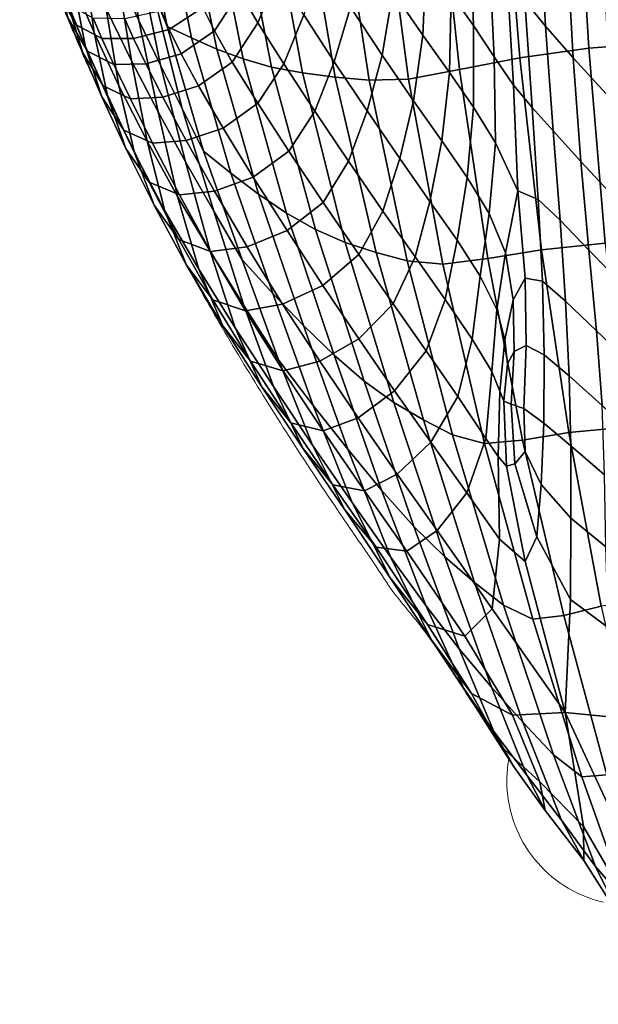
# Model space of a CAD drawing. Units: millimetres. Extents: x -1 to 604, y -615 to 1.
# Drawn here: x 0 to 82, y -548 to -409 of the extents above; entities that cross this region are included whole.
import ezdxf

# ---------------------------------------------------------------- set-up
doc = ezdxf.new("R2010")
doc.units = ezdxf.units.MM
doc.layers.add('FABRIC', color=7, linetype='Continuous')
doc.layers.add('GROUND', color=7, linetype='Continuous')

# ---------------------------------------------------------------- blocks, each defined once
blk = doc.blocks.new('GROUND_UFP15')
at = {"linetype": 'Continuous', "lineweight": 0}
for points, knots in [([(9.27, -413.94), (8.59, -412.37), (7.92, -410.8), (5.28, -404.54), (3.39, -399.84), (1.11, -393.96), (0.67, -392.84), (0.24, -391.71)], [0, 0, 0, 0, 10.000075, 10.000075, 40.000957, 40.000957, 47.096539, 47.096539, 47.096539, 47.096539]), ([(48.9, -483.5), (47.61, -481.64), (46.34, -479.79), (42.73, -474.46), (40.46, -471.01), (36.05, -464.15), (33.93, -460.74), (29.79, -453.93), (27.8, -450.53), (23.92, -443.72), (22.05, -440.31), (18.46, -433.47), (16.74, -430.06), (13.37, -423.07), (11.73, -419.51), (9.86, -415.28), (9.56, -414.61), (9.27, -413.94)], [0, 0, 0, 0, 10.000605, 10.000605, 29.105291, 29.105291, 48.505826, 48.505826, 68.452125, 68.452125, 89.054354, 89.054354, 110.248535, 110.248535, 132.860287, 132.860287, 137.143148, 137.143148, 137.143148, 137.143148]), ([(52.13, -488.35), (51.33, -487.1), (50.55, -485.91), (49.62, -484.54), (49.43, -484.26), (49.23, -483.98)], [0, 0, 0, 0, 5.647269, 5.647269, 7.166884, 7.166884, 7.166884, 7.166884]), ([(60.48, -499.51), (59.61, -498.15), (58.7, -496.85), (57.07, -494.64), (56.33, -493.7), (55.6, -492.79)], [0, 0, 0, 0, 5.122483, 5.122483, 9.165435, 9.165435, 9.165435, 9.165435]), ([(67.44, -510.2), (65.74, -507.6), (64.03, -504.99), (61.7, -501.4), (61.09, -500.46), (60.48, -499.51)], [0, 0, 0, 0, 10.001776, 10.001776, 13.55996, 13.55996, 13.55996, 13.55996]), ([(69.29, -513.01), (69.29, -513.01), (69.29, -513.01), (69.29, -513.01), (69.32, -513.06), (67.44, -510.2)], [0, 0, 0, 0, 10.001078, 10.001078, 20.999612, 20.999612, 20.999612, 20.999612]), ([(69.29, -513.01), (69.13, -513.85), (69.04, -514.7), (68.94, -517.4), (69.17, -519.27), (70.2, -522.84), (71.01, -524.55), (73.12, -527.62), (74.42, -529), (77.4, -531.27), (79.07, -532.16), (81.43, -532.98), (82.03, -533.15), (82.65, -533.29)], [2.958617, 2.958617, 2.958617, 2.958617, 3.104292, 3.104292, 3.423367, 3.423367, 3.74445, 3.74445, 4.067116, 4.067116, 4.390314, 4.390314, 4.498369, 4.498369, 4.498369, 4.498369])]:
    blk.add_open_spline(points, degree=3, knots=knots, dxfattribs=at)
for points in [[(49.23, -483.98), (49.12, -483.82), (49.01, -483.66), (48.9, -483.5)], [(52.14, -488.37), (52.14, -488.37), (52.13, -488.36), (52.13, -488.36)], [(54.27, -491.18), (53.56, -490.3), (52.82, -489.41), (52.14, -488.37)], [(55.17, -492.27), (54.87, -491.91), (54.58, -491.55), (54.28, -491.18)], [(55.6, -492.79), (55.46, -492.62), (55.31, -492.44), (55.17, -492.27)]]:
    blk.add_open_spline(points, degree=3, dxfattribs=at)
blk = doc.blocks.new('FABRIC_UFP15')
for points in [[(80.55, -412.84, 448.93), (78.81, -384.08, 447.27), (90.75, -382.78, 441.26), (92.16, -411.95, 443.17)], [(19, -404.59, 535.07), (15.7, -384.42, 535), (16.92, -388.77, 519.22), (21.04, -409.76, 519.47)], [(70.81, -414.2, 455.35), (68.54, -385.87, 453.88), (78.81, -384.08, 447.27), (80.55, -412.84, 448.93)], [(70.81, -414.2, 455.35), (62.32, -415.85, 462.21), (59.37, -387.99, 460.9), (68.54, -385.87, 453.88)], [(14.67, -393.79, 566.22), (17.06, -408.92, 565.99), (13.99, -402.39, 581.36), (12.29, -387.94, 581.74)], [(24.51, -411.39, 512.64), (21.04, -409.76, 519.47), (16.92, -388.77, 519.22), (20.08, -389.3, 512.22)], [(62.32, -415.85, 462.21), (55.13, -417.18, 468.99), (51.51, -389.8, 467.8), (59.37, -387.99, 460.9)], [(74.47, -409.74, 541.33), (73.45, -391.93, 541.32), (70.51, -388.36, 548.5), (71.53, -406.15, 548.37)], [(28.06, -412.95, 505.89), (24.51, -411.39, 512.64), (20.08, -389.3, 512.22), (23.37, -389.79, 505.31)], [(28.06, -412.95, 505.89), (23.37, -389.79, 505.31), (26.93, -390.19, 498.54), (31.79, -414.34, 499.27)], [(31.79, -414.34, 499.27), (26.93, -390.19, 498.54), (30.89, -390.46, 492), (35.79, -415.49, 492.86)], [(49.57, -417.32, 475.01), (45.46, -390.44, 473.91), (51.51, -389.8, 467.8), (55.13, -417.18, 468.99)], [(40.14, -416.31, 486.73), (35.79, -415.49, 492.86), (30.89, -390.46, 492), (35.39, -390.57, 485.77)], [(44.77, -416.9, 480.8), (40.14, -416.31, 486.73), (35.39, -390.57, 485.77), (40.29, -390.55, 479.76)], [(44.77, -416.9, 480.8), (40.29, -390.55, 479.76), (45.46, -390.44, 473.91), (49.57, -417.32, 475.01)], [(63.84, -395.81, 570.22), (60.88, -391.79, 578.76), (61.15, -405.17, 578.3), (64.31, -409.64, 569.75)], [(74.47, -409.74, 541.33), (78.34, -414.21, 534.53), (77.37, -396.42, 534.33), (73.45, -391.93, 541.32)], [(10.75, -410.6, 610.26), (7.81, -403.72, 623.53), (6.51, -393.48, 624.18), (9.25, -400.09, 610.79)], [(16.89, -399.3, 550.66), (20.11, -415.21, 550.6), (17.06, -408.92, 565.99), (14.67, -393.79, 566.22)], [(53.51, -394.35, 600.18), (52.9, -404.82, 599.65), (57.14, -410.98, 587.76), (57.59, -400.22, 588.28)], [(10.9, -395.52, 596.67), (13.99, -402.39, 581.36), (16.02, -414.64, 581.04), (12.47, -407.27, 596.22)], [(63.84, -395.81, 570.22), (64.31, -409.64, 569.75), (67.22, -414.07, 562.13), (66.51, -399.5, 562.63)], [(78.34, -414.21, 534.53), (83.59, -419.9, 528.09), (82.76, -402.26, 527.67), (77.37, -396.42, 534.33)], [(9.53, -412.63, 622.97), (7.04, -406.58, 634.36), (5.52, -397.87, 635.04), (7.81, -403.72, 623.53)], [(34.14, -397.92, 642.46), (31.32, -404.88, 641.57), (33.86, -409.28, 633.4), (36.72, -402.37, 634.15)], [(46.93, -407.07, 611.74), (51.41, -413.8, 599.11), (52.9, -404.82, 599.65), (48.55, -398.3, 612.32)], [(16.89, -399.3, 550.66), (19, -404.59, 535.07), (23.15, -421.33, 535.18), (20.11, -415.21, 550.6)], [(66.51, -399.5, 562.63), (67.22, -414.07, 562.13), (69.95, -418.06, 555.03), (69.04, -402.92, 555.51)], [(10.75, -410.6, 610.26), (9.25, -400.09, 610.79), (12.47, -407.27, 596.22), (14.25, -418.14, 595.81)], [(44.63, -414.75, 611.18), (46.93, -407.07, 611.74), (42.72, -400.56, 624.03), (40.33, -408.15, 623.38)], [(61.15, -405.17, 578.3), (57.59, -400.22, 588.28), (57.14, -410.98, 587.76), (60.9, -416.25, 577.74)], [(5.69, -405.03, 649.66), (8.2, -409.52, 648.91), (7, -406.64, 654.25), (4.64, -402.2, 655.16)], [(5.27, -401.93, 643.39), (7.04, -406.58, 634.36), (9.14, -413.49, 633.79), (7.14, -408.7, 642.69)], [(17.06, -408.92, 565.99), (19.77, -421.83, 565.82), (16.02, -414.64, 581.04), (13.99, -402.39, 581.36)], [(29.61, -401.55, 647.81), (26.07, -407.08, 647.16), (27.73, -410.39, 640.99), (31.32, -404.88, 641.57)], [(40.33, -408.15, 623.38), (36.72, -402.37, 634.15), (33.86, -409.28, 633.4), (37.5, -415.05, 622.76)], [(12.68, -419.74, 609.82), (9.53, -412.63, 622.97), (7.81, -403.72, 623.53), (10.75, -410.6, 610.26)], [(71.53, -406.15, 548.37), (69.04, -402.92, 555.51), (69.95, -418.06, 555.03), (72.56, -421.21, 548.01)], [(5.69, -405.03, 649.66), (7.14, -408.7, 642.69), (9.83, -413.25, 642.1), (8.2, -409.52, 648.91)], [(19, -404.59, 535.07), (21.04, -409.76, 519.47), (26.18, -427.37, 519.75), (23.15, -421.33, 535.18)], [(21.34, -410.19, 647.26), (26.07, -407.08, 647.16), (24.98, -404.55, 651.95), (20.2, -407.57, 652.12)], [(31.32, -404.88, 641.57), (27.73, -410.39, 640.99), (30.23, -414.79, 632.88), (33.86, -409.28, 633.4)], [(51.41, -413.8, 599.11), (55.83, -420.25, 587.18), (57.14, -410.98, 587.76), (52.9, -404.82, 599.65)], [(64.31, -409.64, 569.75), (61.15, -405.17, 578.3), (60.9, -416.25, 577.74), (64.28, -421.15, 569.14)], [(11.83, -411.45, 648.28), (10.59, -408.6, 653.46), (7, -406.64, 654.25), (8.2, -409.52, 648.91)], [(9.53, -412.63, 622.97), (11.85, -419.69, 622.53), (9.14, -413.49, 633.79), (7.04, -406.58, 634.36)], [(74.47, -409.74, 541.33), (71.53, -406.15, 548.37), (72.56, -421.21, 548.01), (75.55, -424.48, 541.17)], [(14.25, -418.14, 595.81), (12.47, -407.27, 596.22), (16.02, -414.64, 581.04), (18.21, -425.97, 580.75)], [(16.31, -411.46, 647.74), (21.34, -410.19, 647.26), (20.2, -407.57, 652.12), (15.09, -408.71, 652.76)], [(21.34, -410.19, 647.26), (23.02, -413.62, 640.97), (27.73, -410.39, 640.99), (26.07, -407.08, 647.16)], [(44.63, -414.75, 611.18), (40.33, -408.15, 623.38), (37.5, -415.05, 622.76), (41.88, -421.71, 610.63)], [(44.63, -414.75, 611.18), (49.26, -421.67, 598.55), (51.41, -413.8, 599.11), (46.93, -407.07, 611.74)], [(7.14, -408.7, 642.69), (9.14, -413.49, 633.79), (12.03, -418.12, 633.35), (9.83, -413.25, 642.1)], [(11.83, -411.45, 648.28), (8.2, -409.52, 648.91), (9.83, -413.25, 642.1), (13.54, -415.15, 641.64)], [(16.31, -411.46, 647.74), (15.09, -408.71, 652.76), (10.59, -408.6, 653.46), (11.83, -411.45, 648.28)], [(20.11, -415.21, 550.6), (23.65, -428.86, 550.57), (19.77, -421.83, 565.82), (17.06, -408.92, 565.99)], [(37.5, -415.05, 622.76), (33.86, -409.28, 633.4), (30.23, -414.79, 632.88), (33.83, -420.59, 622.28)], [(64.31, -409.64, 569.75), (64.28, -421.15, 569.14), (67.38, -426.19, 561.56), (67.22, -414.07, 562.13)], [(12.68, -419.74, 609.82), (10.75, -410.6, 610.26), (14.25, -418.14, 595.81), (16.44, -427.57, 595.5)], [(16.31, -411.46, 647.74), (18.03, -415.05, 641.27), (23.02, -413.62, 640.97), (21.34, -410.19, 647.26)], [(24.51, -411.39, 512.64), (30.04, -430.45, 513.13), (26.18, -427.37, 519.75), (21.04, -409.76, 519.47)], [(23.02, -413.62, 640.97), (25.49, -418.15, 632.75), (30.23, -414.79, 632.88), (27.73, -410.39, 640.99)], [(59.83, -425.89, 577), (60.9, -416.25, 577.74), (57.14, -410.98, 587.76), (55.83, -420.25, 587.18)], [(74.47, -409.74, 541.33), (75.55, -424.48, 541.17), (79.44, -428.83, 534.58), (78.34, -414.21, 534.53)], [(16.31, -411.46, 647.74), (11.83, -411.45, 648.28), (13.54, -415.15, 641.64), (18.03, -415.05, 641.27)], [(28.06, -412.95, 505.89), (33.93, -433.4, 506.58), (30.04, -430.45, 513.13), (24.51, -411.39, 512.64)], [(80.55, -412.84, 448.93), (92.16, -411.95, 443.17), (93.93, -439.79, 445.61), (82.86, -440.32, 451.15)], [(11.85, -419.69, 622.53), (14.94, -424.39, 622.22), (12.03, -418.12, 633.35), (9.14, -413.49, 633.79)], [(12.68, -419.74, 609.82), (15.21, -426.96, 609.51), (11.85, -419.69, 622.53), (9.53, -412.63, 622.97)], [(13.54, -415.15, 641.64), (9.83, -413.25, 642.1), (12.03, -418.12, 633.35), (15.87, -419.98, 633.06)], [(18.03, -415.05, 641.27), (20.44, -419.76, 632.87), (25.49, -418.15, 632.75), (23.02, -413.62, 640.97)], [(28.06, -412.95, 505.89), (31.79, -414.34, 499.27), (37.89, -436.1, 500.15), (33.93, -433.4, 506.58)], [(49.26, -421.67, 598.55), (53.89, -428.4, 586.53), (55.83, -420.25, 587.18), (51.41, -413.8, 599.11)], [(70.81, -414.2, 455.35), (80.55, -412.84, 448.93), (82.86, -440.32, 451.15), (73.89, -441.27, 457.35)], [(18.03, -415.05, 641.27), (13.54, -415.15, 641.64), (15.87, -419.98, 633.06), (20.44, -419.76, 632.87)], [(22.53, -433.74, 565.66), (18.21, -425.97, 580.75), (16.02, -414.64, 581.04), (19.77, -421.83, 565.82)], [(20.11, -415.21, 550.6), (23.15, -421.33, 535.18), (27.62, -435.8, 535.3), (23.65, -428.86, 550.57)], [(28.97, -424.09, 622.07), (33.83, -420.59, 622.28), (30.23, -414.79, 632.88), (25.49, -418.15, 632.75)], [(31.79, -414.34, 499.27), (35.79, -415.49, 492.86), (41.97, -438.41, 493.92), (37.89, -436.1, 500.15)], [(41.88, -421.71, 610.63), (37.5, -415.05, 622.76), (33.83, -420.59, 622.28), (38.23, -427.34, 610.14)], [(44.63, -414.75, 611.18), (41.88, -421.71, 610.63), (46.67, -428.79, 597.99), (49.26, -421.67, 598.55)], [(70.81, -414.2, 455.35), (73.89, -441.27, 457.35), (66.29, -442.49, 464.01), (62.32, -415.85, 462.21)], [(67.22, -414.07, 562.13), (67.38, -426.19, 561.56), (70.56, -432.95, 553.97), (69.95, -418.06, 555.03)], [(78.34, -414.21, 534.53), (79.44, -428.83, 534.58), (84.65, -434.4, 528.4), (83.59, -419.9, 528.09)], [(40.14, -416.31, 486.73), (46.2, -440.22, 487.94), (41.97, -438.41, 493.92), (35.79, -415.49, 492.86)], [(44.77, -416.9, 480.8), (50.54, -441.64, 482.15), (46.2, -440.22, 487.94), (40.14, -416.31, 486.73)], [(62.32, -415.85, 462.21), (66.29, -442.49, 464.01), (59.95, -443.31, 470.6), (55.13, -417.18, 468.99)], [(63.4, -431.06, 568.35), (64.28, -421.15, 569.14), (60.9, -416.25, 577.74), (59.83, -425.89, 577)], [(44.77, -416.9, 480.8), (49.57, -417.32, 475.01), (54.95, -442.81, 476.49), (50.54, -441.64, 482.15)], [(49.57, -417.32, 475.01), (55.13, -417.18, 468.99), (59.95, -443.31, 470.6), (54.95, -442.81, 476.49)], [(18.98, -426.21, 622.06), (15.87, -419.98, 633.06), (12.03, -418.12, 633.35), (14.94, -424.39, 622.22)], [(16.44, -427.57, 595.5), (14.25, -418.14, 595.81), (18.21, -425.97, 580.75), (20.73, -435.77, 580.58)], [(23.74, -425.87, 622.03), (28.97, -424.09, 622.07), (25.49, -418.15, 632.75), (20.44, -419.76, 632.87)], [(72.56, -421.21, 548.01), (69.95, -418.06, 555.03), (70.56, -432.95, 553.97), (73.44, -434.16, 547.12)], [(15.21, -426.96, 609.51), (18.52, -431.73, 609.34), (14.94, -424.39, 622.22), (11.85, -419.69, 622.53)], [(12.68, -419.74, 609.82), (16.44, -427.57, 595.5), (19.2, -434.99, 595.33), (15.21, -426.96, 609.51)], [(23.74, -425.87, 622.03), (20.44, -419.76, 632.87), (15.87, -419.98, 633.06), (18.98, -426.21, 622.06)], [(33.21, -431.04, 609.78), (38.23, -427.34, 610.14), (33.83, -420.59, 622.28), (28.97, -424.09, 622.07)], [(58.15, -434.44, 576.13), (59.83, -425.89, 577), (55.83, -420.25, 587.18), (53.89, -428.4, 586.53)], [(27.12, -441.46, 550.55), (22.53, -433.74, 565.66), (19.77, -421.83, 565.82), (23.65, -428.86, 550.57)], [(23.15, -421.33, 535.18), (26.18, -427.37, 519.75), (31.64, -442.69, 520.03), (27.62, -435.8, 535.3)], [(41.88, -421.71, 610.63), (38.23, -427.34, 610.14), (43.09, -434.61, 597.4), (46.67, -428.79, 597.99)], [(49.26, -421.67, 598.55), (46.67, -428.79, 597.99), (51.51, -435.8, 585.85), (53.89, -428.4, 586.53)], [(63.4, -431.06, 568.35), (66.51, -436.14, 561), (67.38, -426.19, 561.56), (64.28, -421.15, 569.14)], [(75.55, -424.48, 541.17), (72.56, -421.21, 548.01), (73.44, -434.16, 547.12), (76.54, -437.09, 540.72)], [(22.78, -433.5, 609.36), (18.98, -426.21, 622.06), (14.94, -424.39, 622.22), (18.52, -431.73, 609.34)], [(27.76, -433.02, 609.53), (33.21, -431.04, 609.78), (28.97, -424.09, 622.07), (23.74, -425.87, 622.03)], [(75.55, -424.48, 541.17), (76.54, -437.09, 540.72), (80.57, -441.32, 534.47), (79.44, -428.83, 534.58)], [(25.52, -444.01, 565.66), (20.73, -435.77, 580.58), (18.21, -425.97, 580.75), (22.53, -433.74, 565.66)], [(27.76, -433.02, 609.53), (23.74, -425.87, 622.03), (18.98, -426.21, 622.06), (22.78, -433.5, 609.36)], [(61.97, -439.93, 567.28), (63.4, -431.06, 568.35), (59.83, -425.89, 577), (58.15, -434.44, 576.13)], [(66.51, -436.14, 561), (68.79, -441.7, 555.22), (70.56, -432.95, 553.97), (67.38, -426.19, 561.56)], [(15.21, -426.96, 609.51), (19.2, -434.99, 595.33), (22.72, -439.82, 595.37), (18.52, -431.73, 609.34)], [(16.44, -427.57, 595.5), (20.73, -435.77, 580.58), (23.77, -443.43, 580.62), (19.2, -434.99, 595.33)], [(30.04, -430.45, 513.13), (35.99, -447.41, 513.64), (31.64, -442.69, 520.03), (26.18, -427.37, 519.75)], [(33.21, -431.04, 609.78), (37.98, -438.57, 596.76), (43.09, -434.61, 597.4), (38.23, -427.34, 610.14)], [(27.12, -441.46, 550.55), (23.65, -428.86, 550.57), (27.62, -435.8, 535.3), (31.89, -449.14, 535.42)], [(46.67, -428.79, 597.99), (43.09, -434.61, 597.4), (48.1, -441.94, 585), (51.51, -435.8, 585.85)], [(58.15, -434.44, 576.13), (53.89, -428.4, 586.53), (51.51, -435.8, 585.85), (56.07, -442.27, 575.18)], [(79.44, -428.83, 534.58), (80.57, -441.32, 534.47), (85.91, -446.79, 528.58), (84.65, -434.4, 528.4)], [(33.93, -433.4, 506.58), (40.31, -451.95, 507.31), (35.99, -447.41, 513.64), (30.04, -430.45, 513.13)], [(22.78, -433.5, 609.36), (18.52, -431.73, 609.34), (22.72, -439.82, 595.37), (27.18, -441.51, 595.66)], [(27.76, -433.02, 609.53), (32.35, -440.83, 596.15), (37.98, -438.57, 596.76), (33.21, -431.04, 609.78)], [(61.97, -439.93, 567.28), (65.22, -445.01, 559.9), (66.51, -436.14, 561), (63.4, -431.06, 568.35)], [(27.76, -433.02, 609.53), (22.78, -433.5, 609.36), (27.18, -441.51, 595.66), (32.35, -440.83, 596.15)], [(69.87, -448.34, 551.25), (71.6, -445.25, 549.56), (70.56, -432.95, 553.97), (68.79, -441.7, 555.22)], [(74.01, -445.67, 545.37), (73.44, -434.16, 547.12), (70.56, -432.95, 553.97), (71.6, -445.25, 549.56)], [(30.66, -452.27, 550.75), (25.52, -444.01, 565.66), (22.53, -433.74, 565.66), (27.12, -441.46, 550.55)], [(33.93, -433.4, 506.58), (37.89, -436.1, 500.15), (44.61, -456.15, 501.11), (40.31, -451.95, 507.31)], [(37.98, -438.57, 596.76), (43.02, -446.3, 583.86), (48.1, -441.94, 585), (43.09, -434.61, 597.4)], [(61.97, -439.93, 567.28), (58.15, -434.44, 576.13), (56.07, -442.27, 575.18), (60.27, -448.27, 565.84)], [(77.29, -448.52, 539.84), (76.54, -437.09, 540.72), (73.44, -434.16, 547.12), (74.01, -445.67, 545.37)], [(19.2, -434.99, 595.33), (23.77, -443.43, 580.62), (27.5, -448.34, 580.95), (22.72, -439.82, 595.37)], [(25.52, -444.01, 565.66), (28.89, -451.97, 565.97), (23.77, -443.43, 580.62), (20.73, -435.77, 580.58)], [(31.89, -449.14, 535.42), (27.62, -435.8, 535.3), (31.64, -442.69, 520.03), (36.75, -456.81, 520.29)], [(56.07, -442.27, 575.18), (51.51, -435.8, 585.85), (48.1, -441.94, 585), (52.93, -448.89, 573.88)], [(37.89, -436.1, 500.15), (41.97, -438.41, 493.92), (48.87, -459.82, 495.1), (44.61, -456.15, 501.11)], [(65.22, -445.01, 559.9), (67.58, -449.69, 554.31), (68.79, -441.7, 555.22), (66.51, -436.14, 561)], [(77.29, -448.52, 539.84), (81.63, -452.72, 534.15), (80.57, -441.32, 534.47), (76.54, -437.09, 540.72)], [(32.35, -440.83, 596.15), (37.34, -448.94, 582.67), (43.02, -446.3, 583.86), (37.98, -438.57, 596.76)], [(46.2, -440.22, 487.94), (53.07, -462.79, 489.34), (48.87, -459.82, 495.1), (41.97, -438.41, 493.92)], [(27.18, -441.51, 595.66), (22.72, -439.82, 595.37), (27.5, -448.34, 580.95), (32.09, -449.9, 581.67)], [(50.54, -441.64, 482.15), (57.22, -465.25, 483.77), (53.07, -462.79, 489.34), (46.2, -440.22, 487.94)], [(61.97, -439.93, 567.28), (60.27, -448.27, 565.84), (64.08, -453.89, 557.68), (65.22, -445.01, 559.9)], [(30.66, -452.27, 550.75), (27.12, -441.46, 550.55), (31.89, -449.14, 535.42), (36.05, -460.55, 535.83)], [(32.35, -440.83, 596.15), (27.18, -441.51, 595.66), (32.09, -449.9, 581.67), (37.34, -448.94, 582.67)], [(73.89, -441.27, 457.35), (77.73, -467.05, 459.86), (71.22, -468.1, 466.29), (66.29, -442.49, 464.01)], [(73.89, -441.27, 457.35), (82.86, -440.32, 451.15), (85.77, -466.3, 453.85), (77.73, -467.05, 459.86)], [(81.63, -452.72, 534.15), (87.34, -458.09, 528.64), (85.91, -446.79, 528.58), (80.57, -441.32, 534.47)], [(41.68, -463.21, 514.13), (36.75, -456.81, 520.29), (31.64, -442.69, 520.03), (35.99, -447.41, 513.64)], [(48.09, -453.81, 571.95), (52.93, -448.89, 573.88), (48.1, -441.94, 585), (43.02, -446.3, 583.86)], [(50.54, -441.64, 482.15), (54.95, -442.81, 476.49), (61.35, -467.36, 478.32), (57.22, -465.25, 483.77)], [(60.27, -448.27, 565.84), (56.07, -442.27, 575.18), (52.93, -448.89, 573.88), (57.59, -455.53, 563.77)], [(54.95, -442.81, 476.49), (59.95, -443.31, 470.6), (65.84, -468.58, 472.65), (61.35, -467.36, 478.32)], [(66.29, -442.49, 464.01), (71.22, -468.1, 466.29), (65.84, -468.58, 472.65), (59.95, -443.31, 470.6)], [(68.72, -453.97, 550.84), (69.87, -448.34, 551.25), (68.79, -441.7, 555.22), (67.58, -449.69, 554.31)], [(28.89, -451.97, 565.97), (32.8, -456.96, 566.73), (27.5, -448.34, 580.95), (23.77, -443.43, 580.62)], [(30.66, -452.27, 550.75), (34.41, -460.58, 551.38), (28.89, -451.97, 565.97), (25.52, -444.01, 565.66)], [(65.22, -445.01, 559.9), (64.08, -453.89, 557.68), (66.87, -458.44, 551.67), (67.58, -449.69, 554.31)], [(70.05, -455.6, 548.5), (71.74, -454.78, 546.82), (71.6, -445.25, 549.56), (69.87, -448.34, 551.25)], [(74.27, -456.07, 543.34), (74.01, -445.67, 545.37), (71.6, -445.25, 549.56), (71.74, -454.78, 546.82)], [(77.79, -459.04, 538.73), (77.29, -448.52, 539.84), (74.01, -445.67, 545.37), (74.27, -456.07, 543.34)], [(42.58, -456.98, 569.87), (48.09, -453.81, 571.95), (43.02, -446.3, 583.86), (37.34, -448.94, 582.67)], [(37.42, -458.33, 568.08), (32.09, -449.9, 581.67), (27.5, -448.34, 580.95), (32.8, -456.96, 566.73)], [(46.55, -469.41, 508.04), (41.68, -463.21, 514.13), (35.99, -447.41, 513.64), (40.31, -451.95, 507.31)], [(60.27, -448.27, 565.84), (57.59, -455.53, 563.77), (62.1, -461.96, 554.41), (64.08, -453.89, 557.68)], [(69.1, -457.35, 548.99), (70.05, -455.6, 548.5), (69.87, -448.34, 551.25), (68.72, -453.97, 550.84)], [(77.79, -459.04, 538.73), (82.43, -463.22, 533.64), (81.63, -452.72, 534.15), (77.29, -448.52, 539.84)], [(36.05, -460.55, 535.83), (31.89, -449.14, 535.42), (36.75, -456.81, 520.29), (41.56, -468.84, 520.91)], [(42.58, -456.98, 569.87), (37.34, -448.94, 582.67), (32.09, -449.9, 581.67), (37.42, -458.33, 568.08)], [(53.16, -461.15, 560.79), (57.59, -455.53, 563.77), (52.93, -448.89, 573.88), (48.09, -453.81, 571.95)], [(68.72, -453.97, 550.84), (67.58, -449.69, 554.31), (66.87, -458.44, 551.67), (68.02, -461.21, 548.76)], [(34.41, -460.58, 551.38), (38.5, -465.67, 552.65), (32.8, -456.96, 566.73), (28.89, -451.97, 565.97)], [(30.66, -452.27, 550.75), (36.05, -460.55, 535.83), (40.21, -469.24, 536.81), (34.41, -460.58, 551.38)], [(46.55, -469.41, 508.04), (40.31, -451.95, 507.31), (44.61, -456.15, 501.11), (51.3, -475.17, 502.09)], [(82.43, -463.22, 533.64), (88.59, -468.48, 528.55), (87.34, -458.09, 528.64), (81.63, -452.72, 534.15)], [(48, -464.96, 557.57), (53.16, -461.15, 560.79), (48.09, -453.81, 571.95), (42.58, -456.98, 569.87)], [(64.08, -453.89, 557.68), (62.1, -461.96, 554.41), (66.01, -467.88, 546.97), (66.87, -458.44, 551.67)], [(69.1, -457.35, 548.99), (68.72, -453.97, 550.84), (68.02, -461.21, 548.76), (68.58, -462.6, 547.49)], [(70.05, -455.6, 548.5), (69.6, -463.02, 546.39), (71.38, -463.66, 544.69), (71.74, -454.78, 546.82)], [(74.27, -456.07, 543.34), (71.74, -454.78, 546.82), (71.38, -463.66, 544.69), (74.2, -465.7, 541.62)], [(47.17, -476.91, 514.91), (41.56, -468.84, 520.91), (36.75, -456.81, 520.29), (41.68, -463.21, 514.13)], [(51.3, -475.17, 502.09), (44.61, -456.15, 501.11), (48.87, -459.82, 495.1), (55.89, -480.3, 496.34)], [(53.16, -461.15, 560.79), (58.25, -468.39, 550.12), (62.1, -461.96, 554.41), (57.59, -455.53, 563.77)], [(69.1, -457.35, 548.99), (68.58, -462.6, 547.49), (69.6, -463.02, 546.39), (70.05, -455.6, 548.5)], [(77.79, -459.04, 538.73), (74.27, -456.07, 543.34), (74.2, -465.7, 541.62), (78.01, -468.91, 537.58)], [(43.07, -466.8, 554.79), (37.42, -458.33, 568.08), (32.8, -456.96, 566.73), (38.5, -465.67, 552.65)], [(48, -464.96, 557.57), (42.58, -456.98, 569.87), (37.42, -458.33, 568.08), (43.07, -466.8, 554.79)], [(68.02, -461.21, 548.76), (66.87, -458.44, 551.67), (66.01, -467.88, 546.97), (67.76, -470.43, 544.12)], [(77.79, -459.04, 538.73), (78.01, -468.91, 537.58), (82.76, -473.03, 532.97), (82.43, -463.22, 533.64)], [(34.41, -460.58, 551.38), (40.21, -469.24, 536.81), (44.46, -474.42, 538.68), (38.5, -465.67, 552.65)], [(36.05, -460.55, 535.83), (41.56, -468.84, 520.91), (46.14, -477.93, 522.27), (40.21, -469.24, 536.81)], [(60.26, -484.56, 490.88), (55.89, -480.3, 496.34), (48.87, -459.82, 495.1), (53.07, -462.79, 489.34)], [(48, -464.96, 557.57), (53.54, -472.91, 545.62), (58.25, -468.39, 550.12), (53.16, -461.15, 560.79)], [(58.25, -468.39, 550.12), (63.35, -475.56, 539.7), (66.01, -467.88, 546.97), (62.1, -461.96, 554.41)], [(68.58, -462.6, 547.49), (68.02, -461.21, 548.76), (67.76, -470.43, 544.12), (68.97, -471.77, 543.18)], [(52.57, -484.57, 509), (47.17, -476.91, 514.91), (41.68, -463.21, 514.13), (46.55, -469.41, 508.04)], [(64.45, -488.19, 485.62), (60.26, -484.56, 490.88), (53.07, -462.79, 489.34), (57.22, -465.25, 483.77)], [(68.58, -462.6, 547.49), (68.97, -471.77, 543.18), (70.14, -471.46, 542.95), (69.6, -463.02, 546.39)], [(69.6, -463.02, 546.39), (70.14, -471.46, 542.95), (71.6, -469.72, 542.69), (71.38, -463.66, 544.69)], [(74.2, -465.7, 541.62), (71.38, -463.66, 544.69), (71.6, -469.72, 542.69), (73.84, -474.35, 539.48)], [(48, -464.96, 557.57), (43.07, -466.8, 554.79), (48.92, -475.28, 541.71), (53.54, -472.91, 545.62)], [(43.07, -466.8, 554.79), (38.5, -465.67, 552.65), (44.46, -474.42, 538.68), (48.92, -475.28, 541.71)], [(64.45, -488.19, 485.62), (57.22, -465.25, 483.77), (61.35, -467.36, 478.32), (68.53, -491.38, 480.5)], [(78.01, -468.91, 537.58), (74.2, -465.7, 541.62), (73.84, -474.35, 539.48), (78.04, -479.11, 534.92)], [(82.32, -491.55, 462.81), (77.73, -467.05, 459.86), (85.77, -466.3, 453.85), (89.27, -490.58, 456.98)], [(68.53, -491.38, 480.5), (61.35, -467.36, 478.32), (65.84, -468.58, 472.65), (72.66, -493.35, 475.15)], [(67.94, -482.07, 536.01), (67.76, -470.43, 544.12), (66.01, -467.88, 546.97), (63.35, -475.56, 539.7)], [(82.32, -491.55, 462.81), (77.02, -492.87, 469.03), (71.22, -468.1, 466.29), (77.73, -467.05, 459.86)], [(40.21, -469.24, 536.81), (46.14, -477.93, 522.27), (50.56, -483.2, 524.75), (44.46, -474.42, 538.68)], [(47.17, -476.91, 514.91), (52.52, -487.53, 516.28), (46.14, -477.93, 522.27), (41.56, -468.84, 520.91)], [(53.54, -472.91, 545.62), (59.14, -480.84, 533.84), (63.35, -475.56, 539.7), (58.25, -468.39, 550.12)], [(77.02, -492.87, 469.03), (72.66, -493.35, 475.15), (65.84, -468.58, 472.65), (71.22, -468.1, 466.29)], [(78.01, -468.91, 537.58), (78.04, -479.11, 534.92), (82.96, -483.15, 530.68), (82.76, -473.03, 532.97)], [(52.57, -484.57, 509), (46.55, -469.41, 508.04), (51.3, -475.17, 502.09), (57.55, -491.42, 503.27)], [(71.56, -485.25, 534.21), (68.97, -471.77, 543.18), (67.76, -470.43, 544.12), (67.94, -482.07, 536.01)], [(73.25, -481.77, 536.18), (73.84, -474.35, 539.48), (71.6, -469.72, 542.69), (70.14, -471.46, 542.95)], [(71.56, -485.25, 534.21), (73.25, -481.77, 536.18), (70.14, -471.46, 542.95), (68.97, -471.77, 543.18)], [(53.54, -472.91, 545.62), (48.92, -475.28, 541.71), (54.89, -483.78, 528.73), (59.14, -480.84, 533.84)], [(48.92, -475.28, 541.71), (44.46, -474.42, 538.68), (50.56, -483.2, 524.75), (54.89, -483.78, 528.73)], [(77.97, -490.59, 529.25), (78.04, -479.11, 534.92), (73.84, -474.35, 539.48), (73.25, -481.77, 536.18)], [(57.55, -491.42, 503.27), (51.3, -475.17, 502.09), (55.89, -480.3, 496.34), (62.25, -497.53, 497.88)], [(66.92, -491.92, 527.6), (67.94, -482.07, 536.01), (63.35, -475.56, 539.7), (59.14, -480.84, 533.84)], [(52.57, -484.57, 509), (58.31, -496.24, 510.43), (52.52, -487.53, 516.28), (47.17, -476.91, 514.91)], [(52.52, -487.53, 516.28), (57.8, -494.14, 518.56), (50.56, -483.2, 524.75), (46.14, -477.93, 522.27)], [(77.97, -490.59, 529.25), (83.34, -494.58, 525.29), (82.96, -483.15, 530.68), (78.04, -479.11, 534.92)], [(66.83, -502.95, 492.96), (62.25, -497.53, 497.88), (55.89, -480.3, 496.34), (60.26, -484.56, 490.88)], [(66.92, -491.92, 527.6), (59.14, -480.84, 533.84), (54.89, -483.78, 528.73), (63.07, -495.77, 522.06)], [(77.24, -506.54, 519.11), (77.97, -490.59, 529.25), (73.25, -481.77, 536.18), (71.56, -485.25, 534.21)], [(63.07, -495.77, 522.06), (54.89, -483.78, 528.73), (50.56, -483.2, 524.75), (57.8, -494.14, 518.56)], [(77.24, -506.54, 519.11), (71.56, -485.25, 534.21), (67.94, -482.07, 536.01), (66.92, -491.92, 527.6)], [(52.57, -484.57, 509), (57.55, -491.42, 503.27), (62.92, -503.15, 504.86), (58.31, -496.24, 510.43)], [(71.26, -507.87, 488.22), (66.83, -502.95, 492.96), (60.26, -484.56, 490.88), (64.45, -488.19, 485.62)], [(58.31, -496.24, 510.43), (63.99, -503.87, 512.43), (57.8, -494.14, 518.56), (52.52, -487.53, 516.28)], [(71.26, -507.87, 488.22), (64.45, -488.19, 485.62), (68.53, -491.38, 480.5), (75.56, -512.49, 483.38)], [(57.55, -491.42, 503.27), (62.25, -497.53, 497.88), (67.15, -509.21, 499.92), (62.92, -503.15, 504.86)], [(75.56, -512.49, 483.38), (68.53, -491.38, 480.5), (72.66, -493.35, 475.15), (79.59, -515.58, 478.15)], [(87.33, -513.83, 465.9), (83.13, -515.32, 472.07), (77.02, -492.87, 469.03), (82.32, -491.55, 462.81)], [(77.24, -506.54, 519.11), (84.91, -507.27, 518.04), (83.34, -494.58, 525.29), (77.97, -490.59, 529.25)], [(77.24, -506.54, 519.11), (66.92, -491.92, 527.6), (63.07, -495.77, 522.06), (69.81, -506.9, 515.07)], [(83.13, -515.32, 472.07), (79.59, -515.58, 478.15), (72.66, -493.35, 475.15), (77.02, -492.87, 469.03)], [(69.81, -506.9, 515.07), (63.07, -495.77, 522.06), (57.8, -494.14, 518.56), (63.99, -503.87, 512.43)], [(58.31, -496.24, 510.43), (62.92, -503.15, 504.86), (68.07, -511.16, 506.4), (63.99, -503.87, 512.43)], [(66.83, -502.95, 492.96), (71.84, -515.38, 495.98), (67.15, -509.21, 499.92), (62.25, -497.53, 497.88)], [(62.92, -503.15, 504.86), (67.15, -509.21, 499.92), (70.01, -514.23, 502.15), (68.07, -511.16, 506.4)], [(69.81, -506.9, 515.07), (63.99, -503.87, 512.43), (68.07, -511.16, 506.4), (73.66, -516.3, 507.43)], [(71.26, -507.87, 488.22), (76.72, -521.72, 492.08), (71.84, -515.38, 495.98), (66.83, -502.95, 492.96)], [(77.24, -506.54, 519.11), (69.81, -506.9, 515.07), (73.66, -516.3, 507.43), (79.8, -522.63, 505.88)], [(77.24, -506.54, 519.11), (79.8, -522.63, 505.88), (86.56, -534.21, 499.67), (86.9, -527.37, 506.25)], [(77.24, -506.54, 519.11), (86.9, -527.37, 506.25), (88.71, -521.17, 510.14), (84.91, -507.27, 518.04)], [(71.26, -507.87, 488.22), (75.56, -512.49, 483.38), (81.52, -528.27, 487.31), (76.72, -521.72, 492.08)], [(71.84, -515.38, 495.98), (74.41, -520.34, 500.59), (70.01, -514.23, 502.15), (67.15, -509.21, 499.92)], [(73.66, -516.3, 507.43), (68.07, -511.16, 506.4), (70.01, -514.23, 502.15), (74.41, -520.34, 500.59)], [(75.56, -512.49, 483.38), (79.59, -515.58, 478.15), (85.82, -533.21, 481.72), (81.52, -528.27, 487.31)], [(76.72, -521.72, 492.08), (79.87, -527.41, 497.78), (74.41, -520.34, 500.59), (71.84, -515.38, 495.98)], [(79.8, -522.63, 505.88), (73.66, -516.3, 507.43), (74.41, -520.34, 500.59), (79.87, -527.41, 497.78)], [(83.13, -515.32, 472.07), (88.96, -534, 475.25), (85.82, -533.21, 481.72), (79.59, -515.58, 478.15)], [(76.72, -521.72, 492.08), (81.52, -528.27, 487.31), (85.49, -536.31, 492.62), (79.87, -527.41, 497.78)], [(79.8, -522.63, 505.88), (79.87, -527.41, 497.78), (85.49, -536.31, 492.62), (86.56, -534.21, 499.67)], [(81.52, -528.27, 487.31), (85.82, -533.21, 481.72), (92.22, -547.69, 485.47), (85.49, -536.31, 492.62)]]:
    blk.add_3dface(points)

msp = doc.modelspace()

# ---------------------------------------------------------------- block references
at = {"layer": 'FABRIC'}
msp.add_blockref('FABRIC_UFP15', (0, 0), dxfattribs=at)
at = {"layer": 'GROUND'}
msp.add_blockref('GROUND_UFP15', (0, 0), dxfattribs=at)

doc.saveas('drawing.dxf')
